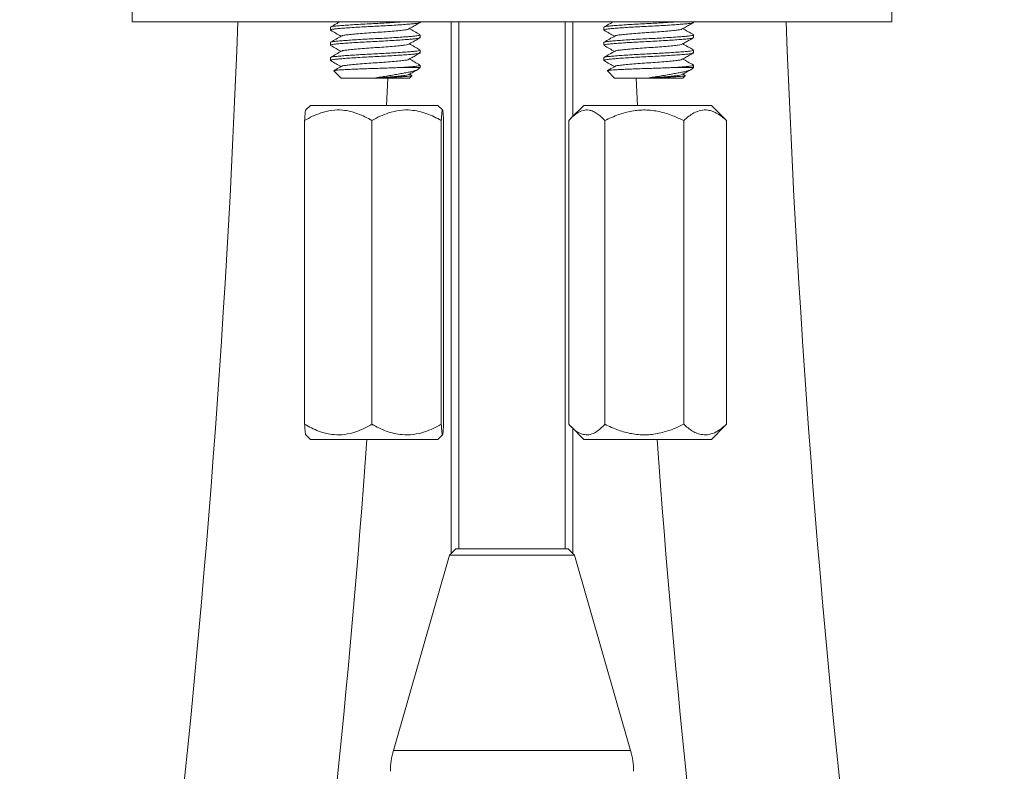
# Model space of a CAD drawing. Units: millimetres. Extents: x -531 to 823, y -546 to 827.
# Drawn here: x -510 to -446, y 223 to 272 of the extents above; entities that cross this region are included whole.
import ezdxf

# ---------------------------------------------------------------- set-up
doc = ezdxf.new("R2010")
doc.units = ezdxf.units.MM

msp = doc.modelspace()

# ---------------------------------------------------------------- linework, layer by layer
at = {"color": 7, "linetype": 'Continuous', "lineweight": 18}
for p, q in [((-502.909, 274.71), (-502.909, 272.21)), ((-452.909, 272.21), (-452.909, 274.71)), ((-502.909, 272.21), (-452.909, 272.21)), ((-483.959, 272.169), (-483.959, 272.21)), ((-481.909, 272.21), (-481.909, 237.21)), ((-481.409, 272.21), (-481.409, 237.51)), ((-474.409, 237.51), (-474.409, 272.21)), ((-473.909, 265.982), (-473.909, 272.21)), ((-465.959, 272.169), (-465.959, 272.21)), ((-489.859, 271.85), (-489.859, 271.669)), ((-471.859, 271.85), (-471.859, 271.669)), ((-483.959, 271.169), (-483.959, 271.35)), ((-465.959, 271.169), (-465.959, 271.35)), ((-489.859, 270.85), (-489.859, 270.669)), ((-483.959, 270.169), (-483.959, 270.35)), ((-471.859, 270.85), (-471.859, 270.669)), ((-465.959, 270.169), (-465.959, 270.35)), ((-489.859, 269.85), (-489.859, 269.669)), ((-471.859, 269.85), (-471.859, 269.669)), ((-489.627, 268.978), (-489.159, 268.51)), ((-485.055, 269.21), (-483.959, 269.21)), ((-484.217, 269.011), (-484.15, 269.053)), ((-484.058, 269.11), (-483.959, 269.21)), ((-483.959, 269.21), (-483.959, 269.35)), ((-471.627, 268.978), (-471.159, 268.51)), ((-467.055, 269.21), (-465.959, 269.21)), ((-466.217, 269.011), (-466.15, 269.053)), ((-466.058, 269.11), (-465.959, 269.21)), ((-465.959, 269.21), (-465.959, 269.35)), ((-489.159, 268.51), (-486.978, 268.51)), ((-486.909, 268.51), (-486.978, 268.51)), ((-486.84, 268.51), (-486.909, 268.51)), ((-486.84, 268.51), (-484.659, 268.51)), ((-486.168, 266.71), (-486.09, 268.51)), ((-484.508, 268.678), (-484.683, 268.779)), ((-484.659, 268.51), (-484.507, 268.661)), ((-471.159, 268.51), (-468.978, 268.51)), ((-469.728, 268.51), (-469.65, 266.71)), ((-468.909, 268.51), (-468.978, 268.51)), ((-468.84, 268.51), (-468.909, 268.51)), ((-468.84, 268.51), (-466.659, 268.51)), ((-466.508, 268.678), (-466.683, 268.779)), ((-466.659, 268.51), (-466.507, 268.661)), ((-491.18, 266.71), (-491.486, 266.404)), ((-487.106, 266.71), (-491.18, 266.71)), ((-482.788, 266.71), (-487.106, 266.71)), ((-482.482, 266.404), (-482.788, 266.71)), ((-473.181, 266.71), (-474.048, 265.843)), ((-464.789, 266.71), (-473.181, 266.71)), ((-463.922, 265.843), (-464.789, 266.71)), ((-491.558, 265.71), (-491.558, 245.71)), ((-487.135, 265.71), (-487.135, 245.71)), ((-482.562, 265.71), (-482.562, 245.71)), ((-482.41, 265.71), (-482.41, 245.71)), ((-474.175, 265.71), (-474.175, 245.71)), ((-471.8, 265.71), (-471.8, 245.71)), ((-466.61, 265.71), (-466.61, 245.71)), ((-463.925, 265.839), (-463.795, 265.71)), ((-463.795, 265.71), (-463.795, 245.71)), ((-463.795, 245.71), (-463.925, 245.578)), ((-491.486, 245.015), (-491.18, 244.71)), ((-482.788, 244.71), (-482.482, 245.015)), ((-474.047, 245.576), (-473.181, 244.71)), ((-473.909, 237.21), (-473.909, 245.438)), ((-464.789, 244.71), (-463.923, 245.576)), ((-487.106, 244.71), (-491.18, 244.71)), ((-482.788, 244.71), (-487.106, 244.71)), ((-464.789, 244.71), (-473.181, 244.71)), ((-481.609, 237.51), (-482.03, 237.089)), ((-481.609, 237.51), (-478.167, 237.51)), ((-478.167, 237.51), (-474.209, 237.51)), ((-473.788, 237.089), (-474.209, 237.51)), ((-482.03, 237.089), (-485.715, 224.235)), ((-478.197, 237.089), (-482.03, 237.089)), ((-473.788, 237.089), (-478.197, 237.089)), ((-470.103, 224.235), (-473.788, 237.089))]:
    msp.add_line(p, q, dxfattribs=at)
at = {"color": 8, "linetype": 'Continuous', "lineweight": 18}
for p, q in [((-485.715, 224.235), (-478.454, 224.235)), ((-478.454, 224.235), (-470.103, 224.235))]:
    msp.add_line(p, q, dxfattribs=at)
at = {"color": 7, "linetype": 'Continuous', "lineweight": 18}
for centre, radius, start, end in [((-1260.965, 301.01), 765.556, 348.676307, 357.844041), ((305.147, 301.01), 765.556, 182.155959, 191.323693), ((-1260.965, 301.01), 775.556, 348.676307, 355.837063), ((305.147, 301.01), 775.556, 184.162937, 191.323693), ((-480.909, 222.857), 5, 164, 180), ((-474.909, 222.857), 5, 0, 16)]:
    msp.add_arc(centre, radius, start, end, dxfattribs=at)
for points, knots in [([(-485.064, 272.21), (-485.131, 272.205), (-485.354, 272.188), (-485.794, 272.161), (-486.341, 272.129), (-486.894, 272.101), (-487.457, 272.073), (-488.017, 272.041), (-488.541, 272.007), (-488.997, 271.975), (-489.364, 271.944), (-489.642, 271.916), (-489.807, 271.885), (-489.877, 271.862), (-489.857, 271.851), (-489.857, 271.85)], [0, 0, 0, 0, 0.0406, 0.13414, 0.217656, 0.298548, 0.383722, 0.47172, 0.5609, 0.649485, 0.735767, 0.820149, 0.907376, 0.996357, 1, 1, 1, 1]), ([(-489.255, 272.21), (-489.331, 272.165), (-489.524, 272.053), (-489.718, 271.94), (-489.836, 271.871)], [0, 0, 0, 0, 0.391197, 1, 1, 1, 1]), ([(-484.217, 272.011), (-484.169, 272.04), (-484.071, 272.1), (-484.006, 272.156), (-483.973, 272.185)], [0, 0, 0, 0, 0.491379, 1, 1, 1, 1]), ([(-467.064, 272.21), (-467.131, 272.205), (-467.354, 272.188), (-467.794, 272.161), (-468.341, 272.129), (-468.894, 272.101), (-469.457, 272.073), (-470.017, 272.041), (-470.541, 272.007), (-470.997, 271.975), (-471.364, 271.944), (-471.642, 271.916), (-471.807, 271.885), (-471.877, 271.862), (-471.857, 271.851), (-471.857, 271.85)], [0, 0, 0, 0, 0.0406, 0.13414, 0.217656, 0.298548, 0.383722, 0.47172, 0.5609, 0.649485, 0.735767, 0.820149, 0.907376, 0.996357, 1, 1, 1, 1]), ([(-471.255, 272.21), (-471.331, 272.165), (-471.524, 272.053), (-471.718, 271.94), (-471.836, 271.871)], [0, 0, 0, 0, 0.391197, 1, 1, 1, 1]), ([(-466.217, 272.011), (-466.169, 272.04), (-466.071, 272.1), (-466.006, 272.156), (-465.973, 272.185)], [0, 0, 0, 0, 0.491379, 1, 1, 1, 1]), ([(-489.857, 271.669), (-489.847, 271.679), (-489.828, 271.701), (-489.657, 271.732), (-489.393, 271.76), (-489.031, 271.79), (-488.582, 271.823), (-488.062, 271.856), (-487.505, 271.889), (-486.933, 271.917), (-486.361, 271.946), (-485.801, 271.979), (-485.277, 272.012), (-484.821, 272.045), (-484.453, 272.075), (-484.177, 272.103), (-484.008, 272.134), (-483.948, 272.157), (-483.96, 272.168), (-483.96, 272.169)], [0, 0, 0, 0, 0.061147, 0.123646, 0.184109, 0.245931, 0.309404, 0.373305, 0.436357, 0.497386, 0.558415, 0.621467, 0.685367, 0.748841, 0.810663, 0.871125, 0.933625, 0.997382, 1, 1, 1, 1]), ([(-489.845, 271.653), (-489.726, 271.584), (-489.501, 271.453), (-489.276, 271.322), (-489.169, 271.26)], [0, 0, 0, 0, 0.527514, 1, 1, 1, 1]), ([(-484.775, 271.711), (-484.832, 271.699), (-484.953, 271.674), (-485.305, 271.637), (-485.774, 271.593), (-486.326, 271.549), (-486.909, 271.51), (-487.493, 271.47), (-488.043, 271.426), (-488.517, 271.382), (-488.867, 271.343), (-489.073, 271.311), (-489.1, 271.29), (-489.109, 271.283)], [0, 0, 0, 0, 0.082698, 0.177974, 0.276646, 0.375319, 0.470595, 0.565871, 0.664544, 0.763216, 0.858492, 0.953768, 1, 1, 1, 1]), ([(-484.773, 271.709), (-484.676, 271.76), (-484.476, 271.864), (-484.305, 271.961), (-484.217, 272.011)], [0, 0, 0, 0, 0.487377, 1, 1, 1, 1]), ([(-483.97, 271.365), (-484.089, 271.434), (-484.326, 271.572), (-484.564, 271.71), (-484.683, 271.779)], [0, 0, 0, 0, 0.5006, 1, 1, 1, 1]), ([(-471.857, 271.669), (-471.847, 271.679), (-471.828, 271.701), (-471.657, 271.732), (-471.393, 271.76), (-471.031, 271.79), (-470.582, 271.823), (-470.062, 271.856), (-469.505, 271.889), (-468.933, 271.917), (-468.361, 271.946), (-467.801, 271.979), (-467.277, 272.012), (-466.821, 272.045), (-466.453, 272.075), (-466.177, 272.103), (-466.008, 272.134), (-465.948, 272.157), (-465.96, 272.168), (-465.96, 272.169)], [0, 0, 0, 0, 0.061147, 0.123646, 0.184109, 0.245931, 0.309404, 0.373304, 0.436357, 0.497386, 0.558415, 0.621467, 0.685367, 0.748841, 0.810663, 0.871125, 0.933625, 0.997382, 1, 1, 1, 1]), ([(-471.845, 271.653), (-471.726, 271.584), (-471.501, 271.453), (-471.276, 271.322), (-471.169, 271.26)], [0, 0, 0, 0, 0.527514, 1, 1, 1, 1]), ([(-466.775, 271.711), (-466.832, 271.699), (-466.953, 271.674), (-467.305, 271.637), (-467.774, 271.593), (-468.326, 271.549), (-468.909, 271.51), (-469.493, 271.47), (-470.043, 271.426), (-470.517, 271.382), (-470.867, 271.343), (-471.073, 271.311), (-471.1, 271.29), (-471.109, 271.283)], [0, 0, 0, 0, 0.082698, 0.177974, 0.276646, 0.375319, 0.470595, 0.565871, 0.664543, 0.763216, 0.858492, 0.953768, 1, 1, 1, 1]), ([(-466.773, 271.709), (-466.676, 271.76), (-466.476, 271.864), (-466.305, 271.961), (-466.217, 272.011)], [0, 0, 0, 0, 0.487377, 1, 1, 1, 1]), ([(-465.97, 271.365), (-466.089, 271.434), (-466.326, 271.572), (-466.564, 271.71), (-466.683, 271.779)], [0, 0, 0, 0, 0.5006, 1, 1, 1, 1]), ([(-483.961, 271.35), (-483.971, 271.34), (-483.99, 271.318), (-484.161, 271.287), (-484.425, 271.259), (-484.793, 271.228), (-485.259, 271.195), (-485.792, 271.161), (-486.342, 271.129), (-486.894, 271.101), (-487.457, 271.073), (-488.017, 271.041), (-488.541, 271.007), (-488.997, 270.975), (-489.364, 270.944), (-489.642, 270.916), (-489.807, 270.885), (-489.877, 270.862), (-489.857, 270.851), (-489.857, 270.85)], [0, 0, 0, 0, 0.061147, 0.123648, 0.184111, 0.245934, 0.312559, 0.379584, 0.439425, 0.497387, 0.558417, 0.62147, 0.685371, 0.748845, 0.810668, 0.871131, 0.933632, 0.99739, 1, 1, 1, 1]), ([(-489.857, 270.669), (-489.847, 270.679), (-489.828, 270.701), (-489.657, 270.732), (-489.393, 270.76), (-489.031, 270.79), (-488.582, 270.823), (-488.062, 270.856), (-487.505, 270.889), (-486.933, 270.917), (-486.361, 270.946), (-485.801, 270.979), (-485.277, 271.012), (-484.821, 271.045), (-484.453, 271.075), (-484.177, 271.103), (-484.008, 271.134), (-483.948, 271.157), (-483.96, 271.168), (-483.96, 271.169)], [0, 0, 0, 0, 0.061147, 0.123647, 0.184109, 0.245931, 0.309404, 0.373305, 0.436357, 0.497386, 0.558415, 0.621467, 0.685367, 0.748841, 0.810663, 0.871125, 0.933625, 0.997382, 1, 1, 1, 1]), ([(-489.129, 271.283), (-489.246, 271.214), (-489.482, 271.077), (-489.718, 270.94), (-489.836, 270.871)], [0, 0, 0, 0, 0.499772, 1, 1, 1, 1]), ([(-484.773, 270.709), (-484.676, 270.76), (-484.476, 270.864), (-484.305, 270.961), (-484.217, 271.011)], [0, 0, 0, 0, 0.487377, 1, 1, 1, 1]), ([(-484.217, 271.011), (-484.169, 271.04), (-484.071, 271.1), (-484.006, 271.156), (-483.973, 271.185)], [0, 0, 0, 0, 0.491379, 1, 1, 1, 1]), ([(-465.961, 271.35), (-465.971, 271.34), (-465.99, 271.318), (-466.161, 271.287), (-466.425, 271.259), (-466.793, 271.228), (-467.259, 271.195), (-467.792, 271.161), (-468.342, 271.129), (-468.894, 271.101), (-469.457, 271.073), (-470.017, 271.041), (-470.541, 271.007), (-470.997, 270.975), (-471.364, 270.944), (-471.642, 270.916), (-471.807, 270.885), (-471.877, 270.862), (-471.857, 270.851), (-471.857, 270.85)], [0, 0, 0, 0, 0.061147, 0.123648, 0.184111, 0.245934, 0.312559, 0.379584, 0.439425, 0.497387, 0.558417, 0.62147, 0.685371, 0.748845, 0.810668, 0.871131, 0.933632, 0.99739, 1, 1, 1, 1]), ([(-471.857, 270.669), (-471.847, 270.679), (-471.828, 270.701), (-471.657, 270.732), (-471.393, 270.76), (-471.031, 270.79), (-470.582, 270.823), (-470.062, 270.856), (-469.505, 270.889), (-468.933, 270.917), (-468.361, 270.946), (-467.801, 270.979), (-467.277, 271.012), (-466.821, 271.045), (-466.453, 271.075), (-466.177, 271.103), (-466.008, 271.134), (-465.948, 271.157), (-465.96, 271.168), (-465.96, 271.169)], [0, 0, 0, 0, 0.061147, 0.123647, 0.184109, 0.245931, 0.309404, 0.373304, 0.436357, 0.497386, 0.558415, 0.621467, 0.685367, 0.748841, 0.810663, 0.871125, 0.933625, 0.997382, 1, 1, 1, 1]), ([(-471.129, 271.283), (-471.246, 271.214), (-471.482, 271.077), (-471.718, 270.94), (-471.836, 270.871)], [0, 0, 0, 0, 0.499772, 1, 1, 1, 1]), ([(-466.773, 270.709), (-466.676, 270.76), (-466.476, 270.864), (-466.305, 270.961), (-466.217, 271.011)], [0, 0, 0, 0, 0.487377, 1, 1, 1, 1]), ([(-466.217, 271.011), (-466.169, 271.04), (-466.071, 271.1), (-466.006, 271.156), (-465.973, 271.185)], [0, 0, 0, 0, 0.491379, 1, 1, 1, 1]), ([(-483.961, 270.35), (-483.971, 270.34), (-483.99, 270.318), (-484.161, 270.287), (-484.425, 270.259), (-484.793, 270.228), (-485.259, 270.195), (-485.792, 270.161), (-486.342, 270.129), (-486.894, 270.101), (-487.457, 270.073), (-488.017, 270.041), (-488.541, 270.007), (-488.997, 269.975), (-489.364, 269.944), (-489.642, 269.916), (-489.807, 269.885), (-489.877, 269.862), (-489.857, 269.851), (-489.857, 269.85)], [0, 0, 0, 0, 0.061147, 0.123648, 0.184111, 0.245934, 0.312559, 0.379584, 0.439425, 0.497387, 0.558417, 0.62147, 0.685371, 0.748845, 0.810668, 0.871131, 0.933632, 0.99739, 1, 1, 1, 1]), ([(-489.845, 270.653), (-489.726, 270.584), (-489.501, 270.453), (-489.276, 270.322), (-489.169, 270.26)], [0, 0, 0, 0, 0.5275162, 1, 1, 1, 1]), ([(-489.129, 270.283), (-489.246, 270.214), (-489.482, 270.077), (-489.718, 269.94), (-489.836, 269.871)], [0, 0, 0, 0, 0.499772, 1, 1, 1, 1]), ([(-484.775, 270.711), (-484.832, 270.699), (-484.953, 270.674), (-485.305, 270.637), (-485.774, 270.593), (-486.326, 270.549), (-486.909, 270.51), (-487.493, 270.47), (-488.043, 270.426), (-488.517, 270.382), (-488.867, 270.343), (-489.073, 270.311), (-489.1, 270.29), (-489.109, 270.283)], [0, 0, 0, 0, 0.082698, 0.177974, 0.276647, 0.375319, 0.470595, 0.565871, 0.664544, 0.763216, 0.858492, 0.953768, 1, 1, 1, 1]), ([(-483.97, 270.365), (-484.089, 270.434), (-484.326, 270.572), (-484.564, 270.71), (-484.683, 270.779)], [0, 0, 0, 0, 0.5006042, 1, 1, 1, 1]), ([(-465.961, 270.35), (-465.971, 270.34), (-465.99, 270.318), (-466.161, 270.287), (-466.425, 270.259), (-466.793, 270.228), (-467.259, 270.195), (-467.792, 270.161), (-468.342, 270.129), (-468.894, 270.101), (-469.457, 270.073), (-470.017, 270.041), (-470.541, 270.007), (-470.997, 269.975), (-471.364, 269.944), (-471.642, 269.916), (-471.807, 269.885), (-471.877, 269.862), (-471.857, 269.851), (-471.857, 269.85)], [0, 0, 0, 0, 0.061147, 0.123648, 0.184111, 0.245934, 0.312559, 0.379584, 0.439425, 0.497387, 0.558417, 0.62147, 0.685371, 0.748845, 0.810668, 0.871131, 0.933632, 0.99739, 1, 1, 1, 1]), ([(-471.845, 270.653), (-471.726, 270.584), (-471.501, 270.453), (-471.276, 270.322), (-471.169, 270.26)], [0, 0, 0, 0, 0.527516, 1, 1, 1, 1]), ([(-471.129, 270.283), (-471.246, 270.214), (-471.482, 270.077), (-471.718, 269.94), (-471.836, 269.871)], [0, 0, 0, 0, 0.499772, 1, 1, 1, 1]), ([(-466.775, 270.711), (-466.832, 270.699), (-466.953, 270.674), (-467.305, 270.637), (-467.774, 270.593), (-468.326, 270.549), (-468.909, 270.51), (-469.493, 270.47), (-470.043, 270.426), (-470.517, 270.382), (-470.867, 270.343), (-471.073, 270.311), (-471.1, 270.29), (-471.109, 270.283)], [0, 0, 0, 0, 0.082698, 0.177974, 0.276647, 0.375319, 0.470595, 0.565871, 0.664544, 0.763216, 0.858492, 0.953768, 1, 1, 1, 1]), ([(-465.97, 270.365), (-466.089, 270.434), (-466.326, 270.572), (-466.564, 270.71), (-466.683, 270.779)], [0, 0, 0, 0, 0.500604, 1, 1, 1, 1]), ([(-489.857, 269.669), (-489.847, 269.679), (-489.828, 269.701), (-489.657, 269.732), (-489.393, 269.76), (-489.031, 269.79), (-488.582, 269.823), (-488.062, 269.856), (-487.505, 269.889), (-486.933, 269.917), (-486.361, 269.946), (-485.801, 269.979), (-485.277, 270.012), (-484.821, 270.045), (-484.453, 270.075), (-484.177, 270.103), (-484.008, 270.134), (-483.948, 270.157), (-483.96, 270.168), (-483.96, 270.169)], [0, 0, 0, 0, 0.061147, 0.123647, 0.184109, 0.245931, 0.309404, 0.373305, 0.436357, 0.497386, 0.558415, 0.621467, 0.685367, 0.748841, 0.810663, 0.871125, 0.933625, 0.997382, 1, 1, 1, 1]), ([(-489.845, 269.653), (-489.726, 269.584), (-489.501, 269.453), (-489.276, 269.322), (-489.169, 269.26)], [0, 0, 0, 0, 0.527518, 1, 1, 1, 1]), ([(-484.775, 269.711), (-484.832, 269.699), (-484.953, 269.674), (-485.305, 269.637), (-485.774, 269.593), (-486.326, 269.549), (-486.909, 269.51), (-487.493, 269.47), (-488.043, 269.426), (-488.517, 269.382), (-488.867, 269.343), (-489.073, 269.311), (-489.1, 269.29), (-489.109, 269.283)], [0, 0, 0, 0, 0.082698, 0.177974, 0.276646, 0.375319, 0.470595, 0.565871, 0.664544, 0.763216, 0.858492, 0.953768, 1, 1, 1, 1]), ([(-484.773, 269.709), (-484.676, 269.76), (-484.476, 269.864), (-484.305, 269.961), (-484.217, 270.011)], [0, 0, 0, 0, 0.487377, 1, 1, 1, 1]), ([(-483.97, 269.365), (-484.089, 269.434), (-484.326, 269.572), (-484.564, 269.71), (-484.683, 269.779)], [0, 0, 0, 0, 0.5006, 1, 1, 1, 1]), ([(-484.217, 270.011), (-484.169, 270.04), (-484.071, 270.1), (-484.006, 270.156), (-483.973, 270.185)], [0, 0, 0, 0, 0.491382, 1, 1, 1, 1]), ([(-471.857, 269.669), (-471.847, 269.679), (-471.828, 269.701), (-471.657, 269.732), (-471.393, 269.76), (-471.031, 269.79), (-470.582, 269.823), (-470.062, 269.856), (-469.505, 269.889), (-468.933, 269.917), (-468.361, 269.946), (-467.801, 269.979), (-467.277, 270.012), (-466.821, 270.045), (-466.453, 270.075), (-466.177, 270.103), (-466.008, 270.134), (-465.948, 270.157), (-465.96, 270.168), (-465.96, 270.169)], [0, 0, 0, 0, 0.061147, 0.123647, 0.184109, 0.245931, 0.309404, 0.373304, 0.436357, 0.497386, 0.558415, 0.621467, 0.685367, 0.748841, 0.810663, 0.871125, 0.933625, 0.997382, 1, 1, 1, 1]), ([(-471.845, 269.653), (-471.726, 269.584), (-471.501, 269.453), (-471.276, 269.322), (-471.169, 269.26)], [0, 0, 0, 0, 0.527519, 1, 1, 1, 1]), ([(-466.775, 269.711), (-466.832, 269.699), (-466.953, 269.674), (-467.305, 269.637), (-467.774, 269.593), (-468.326, 269.549), (-468.909, 269.51), (-469.493, 269.47), (-470.043, 269.426), (-470.517, 269.382), (-470.867, 269.343), (-471.073, 269.311), (-471.1, 269.29), (-471.109, 269.283)], [0, 0, 0, 0, 0.0826978, 0.177974, 0.2766464, 0.3753189, 0.4705951, 0.5658711, 0.6645436, 0.7632161, 0.8584922, 0.9537683, 1, 1, 1, 1]), ([(-466.773, 269.709), (-466.676, 269.76), (-466.476, 269.864), (-466.305, 269.961), (-466.217, 270.011)], [0, 0, 0, 0, 0.487377, 1, 1, 1, 1]), ([(-465.97, 269.365), (-466.089, 269.434), (-466.326, 269.572), (-466.564, 269.71), (-466.683, 269.779)], [0, 0, 0, 0, 0.5006, 1, 1, 1, 1]), ([(-466.217, 270.011), (-466.169, 270.04), (-466.071, 270.1), (-466.006, 270.156), (-465.973, 270.185)], [0, 0, 0, 0, 0.4913824, 1, 1, 1, 1]), ([(-485.055, 269.21), (-485.183, 269.204), (-485.442, 269.193), (-485.884, 269.176), (-486.36, 269.158), (-486.853, 269.142), (-487.35, 269.126), (-487.821, 269.109), (-488.261, 269.091), (-488.65, 269.073), (-488.991, 269.055), (-489.266, 269.039), (-489.475, 269.023), (-489.597, 269.005), (-489.645, 268.992), (-489.627, 268.984), (-489.623, 268.982)], [0, 0, 0, 0, 0.072652, 0.1472, 0.223609, 0.302235, 0.37866, 0.457475, 0.53122, 0.607109, 0.68077, 0.756566, 0.830237, 0.906203, 0.977392, 1, 1, 1, 1]), ([(-489.129, 269.283), (-489.246, 269.214), (-489.408, 269.12), (-489.571, 269.026), (-489.615, 269)], [0, 0, 0, 0, 0.726793, 1, 1, 1, 1]), ([(-486.978, 268.51), (-486.846, 268.53), (-486.579, 268.571), (-486.174, 268.636), (-485.776, 268.701), (-485.399, 268.766), (-485.049, 268.829), (-484.744, 268.887), (-484.488, 268.94), (-484.28, 268.998), (-484.127, 269.056), (-484.082, 269.095), (-484.061, 269.113)], [0, 0, 0, 0, 0.096654, 0.196048, 0.293747, 0.394194, 0.493313, 0.595309, 0.694364, 0.795721, 0.906197, 1, 1, 1, 1]), ([(-483.961, 269.35), (-483.971, 269.34), (-483.99, 269.318), (-484.161, 269.287), (-484.426, 269.259), (-484.735, 269.233), (-484.967, 269.216), (-485.055, 269.21)], [0, 0, 0, 0, 0.215471, 0.4357104, 0.6487689, 0.8666216, 1, 1, 1, 1]), ([(-484.773, 268.709), (-484.676, 268.76), (-484.476, 268.864), (-484.305, 268.961), (-484.217, 269.011)], [0, 0, 0, 0, 0.487381, 1, 1, 1, 1]), ([(-467.055, 269.21), (-467.183, 269.204), (-467.442, 269.193), (-467.884, 269.176), (-468.36, 269.158), (-468.853, 269.142), (-469.35, 269.126), (-469.821, 269.109), (-470.261, 269.091), (-470.65, 269.073), (-470.991, 269.055), (-471.266, 269.039), (-471.475, 269.023), (-471.597, 269.005), (-471.645, 268.992), (-471.627, 268.984), (-471.623, 268.982)], [0, 0, 0, 0, 0.072652, 0.1472, 0.223609, 0.302235, 0.37866, 0.457475, 0.53122, 0.607109, 0.68077, 0.756566, 0.830237, 0.906203, 0.977392, 1, 1, 1, 1]), ([(-471.129, 269.283), (-471.246, 269.214), (-471.408, 269.12), (-471.571, 269.026), (-471.615, 269)], [0, 0, 0, 0, 0.726793, 1, 1, 1, 1]), ([(-468.978, 268.51), (-468.846, 268.53), (-468.579, 268.571), (-468.174, 268.636), (-467.776, 268.701), (-467.399, 268.766), (-467.049, 268.829), (-466.744, 268.887), (-466.488, 268.94), (-466.28, 268.998), (-466.127, 269.056), (-466.082, 269.095), (-466.061, 269.113)], [0, 0, 0, 0, 0.096654, 0.196048, 0.293747, 0.394194, 0.493313, 0.595309, 0.694364, 0.795721, 0.906197, 1, 1, 1, 1]), ([(-465.961, 269.35), (-465.971, 269.34), (-465.99, 269.318), (-466.161, 269.287), (-466.426, 269.259), (-466.735, 269.233), (-466.967, 269.216), (-467.055, 269.21)], [0, 0, 0, 0, 0.215471, 0.43571, 0.648769, 0.866621, 1, 1, 1, 1]), ([(-466.773, 268.709), (-466.676, 268.76), (-466.476, 268.864), (-466.305, 268.961), (-466.217, 269.011)], [0, 0, 0, 0, 0.487381, 1, 1, 1, 1]), ([(-484.775, 268.711), (-484.832, 268.699), (-484.953, 268.674), (-485.305, 268.637), (-485.774, 268.593), (-486.326, 268.549), (-486.717, 268.523), (-486.909, 268.51)], [0, 0, 0, 0, 0.17573, 0.378189, 0.587865, 0.797541, 1, 1, 1, 1]), ([(-484.511, 268.665), (-484.511, 268.663), (-484.51, 268.655), (-484.578, 268.642), (-484.714, 268.624), (-484.918, 268.609), (-485.175, 268.592), (-485.482, 268.574), (-485.82, 268.556), (-486.189, 268.538), (-486.531, 268.523), (-486.751, 268.513), (-486.84, 268.51)], [0, 0, 0, 0, 0.03675, 0.148249, 0.262982, 0.374477, 0.489379, 0.597799, 0.709477, 0.816086, 0.925787, 1, 1, 1, 1]), ([(-466.775, 268.711), (-466.832, 268.699), (-466.953, 268.674), (-467.305, 268.637), (-467.774, 268.593), (-468.326, 268.549), (-468.717, 268.523), (-468.909, 268.51)], [0, 0, 0, 0, 0.17573, 0.378189, 0.587865, 0.797541, 1, 1, 1, 1]), ([(-466.511, 268.665), (-466.511, 268.663), (-466.51, 268.655), (-466.578, 268.642), (-466.714, 268.624), (-466.918, 268.609), (-467.175, 268.592), (-467.482, 268.574), (-467.82, 268.556), (-468.189, 268.538), (-468.531, 268.523), (-468.751, 268.513), (-468.84, 268.51)], [0, 0, 0, 0, 0.03675, 0.148249, 0.262982, 0.374477, 0.489379, 0.597799, 0.709477, 0.816086, 0.925787, 1, 1, 1, 1]), ([(-487.135, 265.71), (-487.285, 265.794), (-487.586, 265.963), (-488.06, 266.169), (-488.555, 266.323), (-489.131, 266.418), (-489.788, 266.402), (-490.447, 266.241), (-491.04, 265.999), (-491.385, 265.806), (-491.558, 265.71)], [0, 0, 0, 0, 0.108111, 0.216173, 0.328105, 0.439961, 0.593492, 0.752154, 0.875509, 1, 1, 1, 1]), ([(-491.558, 265.71), (-491.551, 265.822), (-491.536, 266.065), (-491.516, 266.276), (-491.498, 266.381), (-491.49, 266.395), (-491.486, 266.401)], [0, 0, 0, 0, 0.305437, 0.660391, 0.84339, 1, 1, 1, 1]), ([(-482.562, 265.71), (-482.717, 265.794), (-483.027, 265.963), (-483.518, 266.169), (-484.03, 266.323), (-484.626, 266.418), (-485.305, 266.402), (-485.987, 266.241), (-486.6, 265.999), (-486.956, 265.806), (-487.135, 265.71)], [0, 0, 0, 0, 0.108111, 0.216173, 0.328105, 0.43996, 0.593492, 0.752154, 0.875509, 1, 1, 1, 1]), ([(-482.41, 265.71), (-482.419, 265.849), (-482.436, 266.111), (-482.457, 266.315), (-482.475, 266.396), (-482.488, 266.413), (-482.501, 266.383), (-482.514, 266.308), (-482.528, 266.19), (-482.544, 266.002), (-482.555, 265.822), (-482.562, 265.71)], [0, 0, 0, 0, 0.182107, 0.344218, 0.427801, 0.51137, 0.595722, 0.680092, 0.767343, 0.854623, 1, 1, 1, 1]), ([(-471.8, 265.71), (-471.88, 265.794), (-472.042, 265.963), (-472.296, 266.169), (-472.562, 266.323), (-472.872, 266.418), (-473.224, 266.402), (-473.578, 266.241), (-473.897, 265.999), (-474.082, 265.806), (-474.175, 265.71)], [0, 0, 0, 0, 0.108111, 0.216173, 0.328105, 0.43996, 0.593492, 0.752154, 0.875509, 1, 1, 1, 1]), ([(-466.61, 265.71), (-466.847, 265.822), (-467.361, 266.064), (-468.059, 266.278), (-468.671, 266.382), (-469.131, 266.413), (-469.582, 266.397), (-470.172, 266.319), (-470.928, 266.115), (-471.501, 265.849), (-471.8, 265.71)], [0, 0, 0, 0, 0.145397, 0.314365, 0.401478, 0.488571, 0.569555, 0.650552, 0.817867, 1, 1, 1, 1]), ([(-463.795, 265.71), (-463.89, 265.794), (-464.082, 265.963), (-464.384, 266.169), (-464.698, 266.323), (-465.065, 266.418), (-465.483, 266.402), (-465.903, 266.241), (-466.28, 265.999), (-466.499, 265.806), (-466.61, 265.71)], [0, 0, 0, 0, 0.1081113, 0.2161734, 0.328105, 0.4399605, 0.5934915, 0.7521538, 0.8755094, 1, 1, 1, 1]), ([(-491.558, 245.71), (-491.408, 245.625), (-491.107, 245.456), (-490.633, 245.251), (-490.138, 245.097), (-489.561, 245.001), (-488.905, 245.017), (-488.245, 245.179), (-487.653, 245.42), (-487.308, 245.613), (-487.135, 245.71)], [0, 0, 0, 0, 0.108112, 0.216174, 0.328105, 0.439961, 0.593491, 0.752153, 0.875509, 1, 1, 1, 1]), ([(-491.486, 245.018), (-491.49, 245.024), (-491.498, 245.037), (-491.511, 245.112), (-491.524, 245.229), (-491.54, 245.417), (-491.551, 245.597), (-491.558, 245.71)], [0, 0, 0, 0, 0.150832, 0.328046, 0.511314, 0.694642, 1, 1, 1, 1]), ([(-487.135, 245.71), (-486.98, 245.625), (-486.669, 245.456), (-486.179, 245.251), (-485.667, 245.097), (-485.071, 245.001), (-484.392, 245.017), (-483.71, 245.179), (-483.097, 245.42), (-482.741, 245.613), (-482.562, 245.71)], [0, 0, 0, 0, 0.108112, 0.216174, 0.328105, 0.43996, 0.593491, 0.752153, 0.875509, 1, 1, 1, 1]), ([(-482.562, 245.71), (-482.555, 245.598), (-482.54, 245.355), (-482.519, 245.141), (-482.502, 245.037), (-482.488, 245.006), (-482.475, 245.022), (-482.458, 245.101), (-482.436, 245.304), (-482.419, 245.571), (-482.41, 245.71)], [0, 0, 0, 0, 0.145397, 0.314365, 0.401478, 0.488571, 0.569555, 0.650552, 0.817868, 1, 1, 1, 1]), ([(-474.175, 245.71), (-474.094, 245.625), (-473.933, 245.456), (-473.678, 245.251), (-473.412, 245.097), (-473.103, 245.001), (-472.75, 245.017), (-472.396, 245.179), (-472.078, 245.42), (-471.893, 245.613), (-471.8, 245.71)], [0, 0, 0, 0, 0.108112, 0.216174, 0.328105, 0.439961, 0.593491, 0.752153, 0.875509, 1, 1, 1, 1]), ([(-471.8, 245.71), (-471.501, 245.571), (-470.936, 245.308), (-470.186, 245.104), (-469.596, 245.023), (-469.141, 245.006), (-468.685, 245.036), (-468.228, 245.111), (-467.775, 245.229), (-467.228, 245.417), (-466.847, 245.597), (-466.61, 245.71)], [0, 0, 0, 0, 0.182107, 0.344218, 0.427801, 0.51137, 0.595722, 0.680091, 0.767343, 0.854623, 1, 1, 1, 1]), ([(-466.61, 245.71), (-466.514, 245.625), (-466.323, 245.456), (-466.021, 245.251), (-465.706, 245.097), (-465.339, 245.001), (-464.921, 245.017), (-464.501, 245.179), (-464.125, 245.42), (-463.905, 245.613), (-463.795, 245.71)], [0, 0, 0, 0, 0.108112, 0.216174, 0.328105, 0.439961, 0.593491, 0.752153, 0.875509, 1, 1, 1, 1])]:
    msp.add_open_spline(points, degree=3, knots=knots, dxfattribs=at)

doc.saveas('drawing.dxf')
